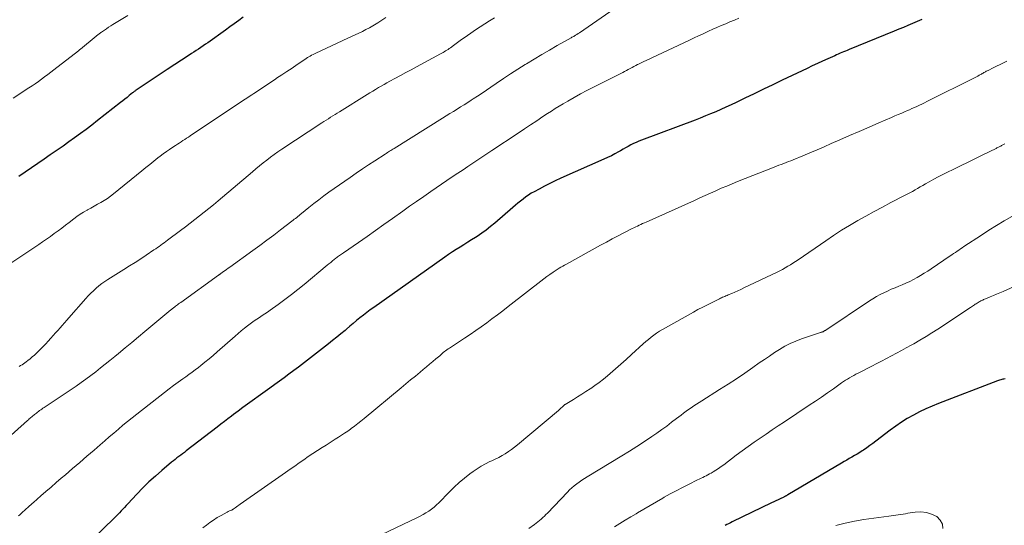
# Model space of a CAD drawing. Units: feet. Extents: x 1965000 to 1970021, y 580000 to 585000.
# Drawn here: x 1965546 to 1965701, y 581953 to 582033 of the extents above; entities that cross this region are included whole.
import ezdxf

# ---------------------------------------------------------------- set-up
doc = ezdxf.new("R2010")
doc.units = ezdxf.units.FT
doc.header["$LTSCALE"] = 100
doc.header["$MEASUREMENT"] = 0
doc.layers.add('CONTOUR INDEX', color=32, linetype='Continuous', lineweight=25)
doc.layers.add('CONTOUR INTERMEDIATE', color=40, linetype='Continuous', lineweight=15)

msp = doc.modelspace()

# ---------------------------------------------------------------- linework, layer by layer
at = {"layer": 'CONTOUR INDEX', "flags": 128}
for points, elevation in [([(1965581.2, 582033.65), (1965580.51, 582033.12), (1965579.82, 582032.6), (1965579.12, 582032.08), (1965578.42, 582031.57), (1965575.64, 582029.59), (1965575.28, 582029.34), (1965574.92, 582029.08), (1965574.55, 582028.84), (1965574.18, 582028.6), (1965573.81, 582028.36), (1965573.44, 582028.12), (1965573.07, 582027.88), (1965572.7, 582027.64), (1965569.21, 582025.35), (1965569.05, 582025.25), (1965568.9, 582025.15), (1965568.74, 582025.04), (1965568.59, 582024.94), (1965568.44, 582024.83), (1965568.29, 582024.73), (1965568.13, 582024.63), (1965567.98, 582024.52), (1965564.5, 582022.21), (1965564.4, 582022.14), (1965564.31, 582022.08), (1965564.21, 582022.01), (1965564.12, 582021.94), (1965564.02, 582021.87), (1965563.93, 582021.8), (1965563.84, 582021.73), (1965563.75, 582021.66), (1965563.24, 582021.25), (1965562.9, 582020.97), (1965562.55, 582020.69), (1965562.21, 582020.42), (1965561.86, 582020.14), (1965558.22, 582017.29), (1965557.34, 582016.6), (1965556.44, 582015.92), (1965555.54, 582015.25), (1965554.63, 582014.58), (1965553.72, 582013.93), (1965552.8, 582013.28), (1965551.88, 582012.64), (1965550.95, 582012), (1965550.79, 582011.9), (1965549.8, 582011.22), (1965548.81, 582010.54), (1965547.81, 582009.86), (1965546.82, 582009.18), (1965545.84, 582008.49)], 920), ([(1965688.28, 582033.28), (1965687.56, 582032.95), (1965686.84, 582032.63), (1965686.11, 582032.32), (1965685.39, 582032.01), (1965684.66, 582031.71), (1965683.93, 582031.41), (1965676.82, 582028.51), (1965676.53, 582028.39), (1965676.25, 582028.28), (1965675.96, 582028.16), (1965675.68, 582028.04), (1965675.4, 582027.92), (1965675.11, 582027.8), (1965674.83, 582027.68), (1965674.55, 582027.55), (1965673.47, 582027.07), (1965672.65, 582026.69), (1965671.83, 582026.32), (1965671.01, 582025.94), (1965670.2, 582025.55), (1965666.26, 582023.66), (1965664.78, 582022.96), (1965663.31, 582022.25), (1965661.83, 582021.54), (1965660.36, 582020.83), (1965659, 582020.17), (1965658.2, 582019.79), (1965657.4, 582019.42), (1965656.6, 582019.06), (1965655.79, 582018.71), (1965654.97, 582018.37), (1965654.16, 582018.03), (1965653.34, 582017.71), (1965652.51, 582017.39), (1965644.09, 582014.22), (1965643.65, 582014.04), (1965643.22, 582013.86), (1965642.8, 582013.66), (1965642.39, 582013.45), (1965641.98, 582013.23), (1965641.57, 582013), (1965641.16, 582012.78), (1965640.75, 582012.55), (1965640.44, 582012.37), (1965639.88, 582012.06), (1965639.31, 582011.76), (1965638.73, 582011.48), (1965638.14, 582011.21), (1965631.35, 582008.2), (1965630.47, 582007.8), (1965629.61, 582007.38), (1965628.75, 582006.95), (1965627.9, 582006.5), (1965627.13, 582006.08), (1965626.68, 582005.82), (1965626.24, 582005.54), (1965625.81, 582005.24), (1965625.39, 582004.92), (1965624.98, 582004.6), (1965624.57, 582004.26), (1965624.17, 582003.93), (1965623.77, 582003.59), (1965620.93, 582001.13), (1965620.26, 582000.57), (1965619.57, 582000.03), (1965618.86, 581999.52), (1965618.14, 581999.03), (1965617.87, 581998.86), (1965617.27, 581998.48), (1965616.66, 581998.09), (1965616.05, 581997.71), (1965615.44, 581997.34), (1965614.83, 581996.96), (1965614.23, 581996.57), (1965613.63, 581996.17), (1965613.04, 581995.76), (1965601.83, 581987.81), (1965601.28, 581987.41), (1965600.73, 581987), (1965600.19, 581986.58), (1965599.65, 581986.15), (1965599.12, 581985.72), (1965598.59, 581985.28), (1965598.07, 581984.84), (1965597.54, 581984.4), (1965597.3, 581984.19), (1965596.65, 581983.65), (1965596, 581983.11), (1965595.34, 581982.58), (1965594.68, 581982.06), (1965589.93, 581978.39), (1965589.19, 581977.83), (1965588.45, 581977.27), (1965587.71, 581976.71), (1965586.96, 581976.16), (1965586.21, 581975.62), (1965585.45, 581975.08), (1965584.7, 581974.53), (1965583.94, 581973.99), (1965582.64, 581973.06), (1965581.9, 581972.52), (1965581.17, 581971.99), (1965580.43, 581971.44), (1965579.7, 581970.89), (1965579.39, 581970.66), (1965578.82, 581970.22), (1965578.25, 581969.79), (1965577.68, 581969.36), (1965577.11, 581968.92), (1965572.23, 581965.16), (1965571.94, 581964.93), (1965571.65, 581964.71), (1965571.36, 581964.49), (1965571.07, 581964.27), (1965570.78, 581964.05), (1965570.49, 581963.82), (1965570.21, 581963.6), (1965569.93, 581963.36), (1965568.4, 581962.08), (1965567.37, 581961.19), (1965566.36, 581960.27), (1965565.39, 581959.32), (1965564.44, 581958.35), (1965563, 581956.82), (1965562.74, 581956.54), (1965562.48, 581956.25), (1965562.22, 581955.97), (1965561.97, 581955.68), (1965561.71, 581955.4), (1965561.45, 581955.12), (1965561.18, 581954.85), (1965560.91, 581954.58), (1965555.57, 581949.36)], 900), ([(1965701.43, 581976.51), (1965701.25, 581976.5), (1965701.08, 581976.47), (1965700.91, 581976.43), (1965700.74, 581976.39), (1965700.57, 581976.34), (1965700.41, 581976.28), (1965700.24, 581976.22), (1965690.92, 581972.64), (1965689.91, 581972.23), (1965688.91, 581971.79), (1965687.93, 581971.31), (1965686.96, 581970.81), (1965686.01, 581970.26), (1965685.09, 581969.69), (1965684.19, 581969.07), (1965683.3, 581968.43), (1965681.05, 581966.7), (1965680.57, 581966.34), (1965680.09, 581965.99), (1965679.6, 581965.64), (1965679.1, 581965.3), (1965678.9, 581965.17), (1965678.5, 581964.91), (1965678.1, 581964.65), (1965677.69, 581964.41), (1965677.27, 581964.18), (1965676.86, 581963.95), (1965676.44, 581963.72), (1965676.03, 581963.48), (1965675.62, 581963.24), (1965667.15, 581958.23), (1965667.07, 581958.18), (1965666.99, 581958.13), (1965666.91, 581958.09), (1965666.83, 581958.04), (1965666.75, 581958), (1965666.67, 581957.96), (1965666.58, 581957.92), (1965666.5, 581957.87), (1965665.97, 581957.61), (1965665.62, 581957.44), (1965665.28, 581957.27), (1965664.93, 581957.1), (1965664.58, 581956.94), (1965658.36, 581953.94), (1965658.09, 581953.81), (1965657.82, 581953.67), (1965657.55, 581953.52), (1965657.29, 581953.37)], 880)]:
    msp.add_lwpolyline(points, dxfattribs=dict(at, elevation=elevation))
at = {"layer": 'CONTOUR INTERMEDIATE', "flags": 128}
for points, elevation in [([(1965640.46, 582035.41), (1965634.27, 582031.17), (1965634.19, 582031.11), (1965634.1, 582031.05), (1965634.02, 582030.99), (1965633.93, 582030.94), (1965633.84, 582030.88), (1965633.76, 582030.83), (1965633.67, 582030.77), (1965633.58, 582030.72), (1965633.5, 582030.67), (1965633.37, 582030.6), (1965633.24, 582030.52), (1965633.1, 582030.45), (1965632.97, 582030.37), (1965630.78, 582029.13), (1965629.55, 582028.42), (1965628.33, 582027.71), (1965627.12, 582026.98), (1965625.91, 582026.25), (1965625.72, 582026.13), (1965624.57, 582025.41), (1965623.42, 582024.68), (1965622.29, 582023.94), (1965621.16, 582023.18), (1965620.3, 582022.59), (1965619.61, 582022.12), (1965618.91, 582021.65), (1965618.21, 582021.18), (1965617.51, 582020.72), (1965617.21, 582020.53), (1965616.66, 582020.16), (1965616.09, 582019.8), (1965615.53, 582019.45), (1965614.96, 582019.1), (1965614.39, 582018.75), (1965613.83, 582018.41), (1965613.26, 582018.05), (1965612.69, 582017.7), (1965605.04, 582012.92), (1965604.86, 582012.81), (1965604.68, 582012.7), (1965604.51, 582012.58), (1965604.33, 582012.47), (1965604.15, 582012.36), (1965603.97, 582012.24), (1965603.8, 582012.13), (1965603.62, 582012.01), (1965602, 582010.96), (1965601.02, 582010.31), (1965600.04, 582009.66), (1965599.06, 582008.99), (1965598.1, 582008.32), (1965594.75, 582005.98), (1965593.94, 582005.4), (1965593.14, 582004.81), (1965592.36, 582004.21), (1965591.58, 582003.59), (1965590.42, 582002.64), (1965590.23, 582002.49), (1965590.04, 582002.34), (1965589.86, 582002.18), (1965589.67, 582002.02), (1965589.48, 582001.87), (1965589.29, 582001.72), (1965589.1, 582001.57), (1965588.91, 582001.42), (1965587.13, 582000.05), (1965586.05, 581999.23), (1965584.96, 581998.41), (1965583.86, 581997.6), (1965582.76, 581996.8), (1965579.09, 581994.16), (1965578.85, 581993.98), (1965578.6, 581993.81), (1965578.36, 581993.63), (1965578.11, 581993.46), (1965577.72, 581993.18), (1965577.67, 581993.14), (1965577.62, 581993.11), (1965577.57, 581993.07), (1965577.52, 581993.04), (1965577.47, 581993), (1965577.42, 581992.96), (1965577.37, 581992.93), (1965577.32, 581992.89), (1965571.36, 581988.59), (1965571.19, 581988.47), (1965571.03, 581988.35), (1965570.86, 581988.23), (1965570.69, 581988.1), (1965570.54, 581987.99), (1965570.45, 581987.92), (1965570.36, 581987.85), (1965570.27, 581987.78), (1965570.18, 581987.71), (1965570.09, 581987.63), (1965570, 581987.56), (1965569.91, 581987.49), (1965569.82, 581987.41), (1965565.73, 581984.01), (1965564.69, 581983.14), (1965563.65, 581982.28), (1965562.6, 581981.42), (1965561.56, 581980.55), (1965560.95, 581980.05), (1965560.2, 581979.44), (1965559.46, 581978.84), (1965558.71, 581978.25), (1965557.95, 581977.65), (1965557.19, 581977.07), (1965556.42, 581976.5), (1965555.64, 581975.94), (1965554.85, 581975.4), (1965549.99, 581972.11), (1965549.81, 581972), (1965549.63, 581971.88), (1965549.46, 581971.76), (1965549.28, 581971.64), (1965549.11, 581971.52), (1965548.94, 581971.39), (1965548.77, 581971.27), (1965548.6, 581971.14), (1965548.31, 581970.9), (1965548.17, 581970.79), (1965548.02, 581970.67), (1965547.88, 581970.56), (1965547.74, 581970.44), (1965547.6, 581970.32), (1965547.47, 581970.2), (1965547.33, 581970.08), (1965547.19, 581969.96), (1965543.09, 581966.28)], 908), ([(1965603.73, 582033.58), (1965603.1, 582033.15), (1965602.46, 582032.73), (1965602.23, 582032.59), (1965601.69, 582032.27), (1965601.15, 582031.96), (1965600.59, 582031.66), (1965600.03, 582031.38), (1965599.46, 582031.11), (1965598.9, 582030.84), (1965598.33, 582030.57), (1965597.76, 582030.31), (1965592.69, 582027.96), (1965592.46, 582027.85), (1965592.24, 582027.73), (1965592.01, 582027.62), (1965591.79, 582027.49), (1965591.57, 582027.37), (1965591.35, 582027.24), (1965591.14, 582027.1), (1965590.93, 582026.96), (1965589.74, 582026.15), (1965588.93, 582025.6), (1965588.12, 582025.06), (1965587.31, 582024.52), (1965586.5, 582023.98), (1965586.39, 582023.9), (1965585.52, 582023.32), (1965584.65, 582022.75), (1965583.78, 582022.17), (1965582.91, 582021.6), (1965582.57, 582021.37), (1965581.53, 582020.68), (1965580.49, 582019.99), (1965579.46, 582019.3), (1965578.42, 582018.61), (1965572.88, 582014.89), (1965572.59, 582014.7), (1965572.3, 582014.51), (1965572.01, 582014.32), (1965571.72, 582014.14), (1965571.43, 582013.95), (1965571.14, 582013.76), (1965570.85, 582013.58), (1965570.56, 582013.39), (1965570.11, 582013.09), (1965569.6, 582012.75), (1965569.1, 582012.4), (1965568.6, 582012.04), (1965568.11, 582011.66), (1965567.78, 582011.41), (1965567.14, 582010.9), (1965566.49, 582010.39), (1965565.85, 582009.88), (1965565.21, 582009.36), (1965560.76, 582005.73), (1965560.28, 582005.36), (1965559.79, 582005.01), (1965559.28, 582004.68), (1965558.76, 582004.38), (1965558.23, 582004.09), (1965557.7, 582003.8), (1965557.18, 582003.5), (1965556.65, 582003.21), (1965556.6, 582003.18), (1965556.05, 582002.86), (1965555.52, 582002.53), (1965555, 582002.17), (1965554.5, 582001.79), (1965553.79, 582001.24), (1965553.2, 582000.79), (1965552.61, 582000.34), (1965552.01, 581999.89), (1965551.41, 581999.46), (1965550.8, 581999.03), (1965550.2, 581998.6), (1965549.58, 581998.18), (1965548.97, 581997.76), (1965544.24, 581994.57)], 916), ([(1965563, 582033.9), (1965560.66, 582032.46), (1965560.32, 582032.24), (1965559.99, 582032.03), (1965559.66, 582031.8), (1965559.33, 582031.58), (1965558.89, 582031.27), (1965558.78, 582031.19), (1965558.68, 582031.11), (1965558.57, 582031.04), (1965558.46, 582030.96), (1965558.36, 582030.88), (1965558.25, 582030.8), (1965558.15, 582030.71), (1965558.05, 582030.63), (1965555.57, 582028.6), (1965555.52, 582028.57), (1965555.48, 582028.53), (1965555.44, 582028.5), (1965555.4, 582028.46), (1965555.35, 582028.43), (1965555.31, 582028.39), (1965555.27, 582028.36), (1965555.22, 582028.33), (1965551.36, 582025.31), (1965550.88, 582024.93), (1965550.39, 582024.56), (1965549.9, 582024.2), (1965549.41, 582023.84), (1965548.92, 582023.48), (1965548.42, 582023.13), (1965547.92, 582022.79), (1965547.41, 582022.45), (1965544.94, 582020.83)], 924), ([(1965620.86, 582033.5), (1965620.1, 582033.05), (1965619.35, 582032.59), (1965618.6, 582032.11), (1965617.86, 582031.62), (1965617.13, 582031.11), (1965616.11, 582030.39), (1965615.68, 582030.08), (1965615.25, 582029.78), (1965614.82, 582029.47), (1965614.4, 582029.16), (1965613.92, 582028.81), (1965613.73, 582028.67), (1965613.54, 582028.54), (1965613.35, 582028.41), (1965613.15, 582028.29), (1965612.95, 582028.17), (1965612.76, 582028.05), (1965612.55, 582027.93), (1965612.35, 582027.82), (1965608.59, 582025.79), (1965607.73, 582025.33), (1965606.88, 582024.87), (1965606.02, 582024.41), (1965605.16, 582023.95), (1965604.36, 582023.52), (1965603.9, 582023.27), (1965603.45, 582023.02), (1965603, 582022.76), (1965602.55, 582022.5), (1965602.1, 582022.23), (1965601.66, 582021.96), (1965601.21, 582021.69), (1965600.77, 582021.42), (1965596.41, 582018.71), (1965596.06, 582018.49), (1965595.71, 582018.27), (1965595.36, 582018.05), (1965595.01, 582017.83), (1965594.66, 582017.6), (1965594.31, 582017.38), (1965593.96, 582017.15), (1965593.61, 582016.93), (1965587.31, 582012.77), (1965586.71, 582012.36), (1965586.11, 582011.94), (1965585.52, 582011.51), (1965584.94, 582011.06), (1965584.37, 582010.61), (1965583.8, 582010.15), (1965583.24, 582009.68), (1965582.67, 582009.21), (1965577.26, 582004.61), (1965576.54, 582004.01), (1965575.82, 582003.41), (1965575.08, 582002.83), (1965574.34, 582002.25), (1965573.6, 582001.67), (1965572.86, 582001.1), (1965572.11, 582000.54), (1965571.35, 581999.97), (1965569.27, 581998.42), (1965569.01, 581998.23), (1965568.74, 581998.03), (1965568.48, 581997.84), (1965568.22, 581997.64), (1965567.95, 581997.45), (1965567.68, 581997.26), (1965567.42, 581997.08), (1965567.14, 581996.89), (1965565.94, 581996.08), (1965565.06, 581995.5), (1965564.18, 581994.92), (1965563.29, 581994.35), (1965562.4, 581993.79), (1965559.88, 581992.21), (1965559.39, 581991.89), (1965558.92, 581991.56), (1965558.47, 581991.2), (1965558.03, 581990.83), (1965557.61, 581990.44), (1965557.19, 581990.04), (1965556.79, 581989.62), (1965556.4, 581989.2), (1965553.74, 581986.18), (1965553.39, 581985.78), (1965553.03, 581985.38), (1965552.68, 581984.98), (1965552.33, 581984.58), (1965551.97, 581984.17), (1965551.61, 581983.78), (1965551.26, 581983.38), (1965550.9, 581982.98), (1965550.46, 581982.48), (1965550.06, 581982.05), (1965549.66, 581981.62), (1965549.24, 581981.2), (1965548.82, 581980.79), (1965548.6, 581980.59), (1965548.28, 581980.29), (1965547.95, 581979.99), (1965547.61, 581979.71), (1965547.26, 581979.44), (1965546.98, 581979.22), (1965546.77, 581979.07), (1965546.56, 581978.91), (1965546.33, 581978.77), (1965546.11, 581978.63), (1965545.88, 581978.49)], 912), ([(1965659.41, 582033.45), (1965658.72, 582033.16), (1965658.03, 582032.88), (1965657.35, 582032.59), (1965656.66, 582032.3), (1965655.98, 582032.01), (1965655.3, 582031.71), (1965654.62, 582031.4), (1965654.53, 582031.36), (1965653.81, 582031.02), (1965653.08, 582030.69), (1965652.36, 582030.35), (1965651.64, 582030.02), (1965644.79, 582026.8), (1965644.46, 582026.64), (1965644.14, 582026.49), (1965643.82, 582026.33), (1965643.5, 582026.17), (1965643.45, 582026.14), (1965643.16, 582025.99), (1965642.86, 582025.84), (1965642.57, 582025.68), (1965642.28, 582025.53), (1965641.98, 582025.37), (1965641.69, 582025.22), (1965641.4, 582025.07), (1965641.1, 582024.91), (1965636.49, 582022.58), (1965635.46, 582022.05), (1965634.45, 582021.51), (1965633.44, 582020.95), (1965632.44, 582020.38), (1965631.72, 582019.96), (1965631.09, 582019.59), (1965630.47, 582019.21), (1965629.85, 582018.81), (1965629.24, 582018.41), (1965628.52, 582017.93), (1965627.55, 582017.27), (1965626.58, 582016.63), (1965625.6, 582015.98), (1965624.63, 582015.33), (1965620.45, 582012.56), (1965619.97, 582012.25), (1965619.5, 582011.94), (1965619.03, 582011.62), (1965618.56, 582011.31), (1965618.09, 582010.99), (1965617.62, 582010.68), (1965617.14, 582010.37), (1965616.67, 582010.05), (1965615.92, 582009.55), (1965615.07, 582008.99), (1965614.22, 582008.42), (1965613.38, 582007.85), (1965612.53, 582007.27), (1965610.81, 582006.09), (1965609.7, 582005.32), (1965608.59, 582004.55), (1965607.49, 582003.77), (1965606.39, 582002.99), (1965604.78, 582001.83), (1965603.44, 582000.88), (1965602.11, 581999.93), (1965600.77, 581998.99), (1965599.42, 581998.06), (1965597.03, 581996.41), (1965596.88, 581996.31), (1965596.73, 581996.2), (1965596.58, 581996.1), (1965596.43, 581996), (1965596.28, 581995.89), (1965596.13, 581995.78), (1965595.99, 581995.67), (1965595.84, 581995.56), (1965595.58, 581995.35), (1965595.31, 581995.14), (1965595.03, 581994.92), (1965594.76, 581994.7), (1965594.49, 581994.47), (1965590.85, 581991.44), (1965589.85, 581990.63), (1965588.83, 581989.83), (1965587.8, 581989.05), (1965586.76, 581988.28), (1965585.48, 581987.37), (1965585.06, 581987.08), (1965584.64, 581986.79), (1965584.22, 581986.51), (1965583.8, 581986.23), (1965583.37, 581985.95), (1965582.95, 581985.67), (1965582.54, 581985.37), (1965582.13, 581985.07), (1965581.92, 581984.91), (1965581.42, 581984.52), (1965580.92, 581984.12), (1965580.43, 581983.71), (1965579.95, 581983.29), (1965577.14, 581980.8), (1965576.5, 581980.24), (1965575.85, 581979.68), (1965575.19, 581979.15), (1965574.52, 581978.62), (1965574.15, 581978.33), (1965573.65, 581977.96), (1965573.16, 581977.58), (1965572.65, 581977.22), (1965572.15, 581976.86), (1965571.7, 581976.54), (1965570.98, 581976.02), (1965570.25, 581975.49), (1965569.54, 581974.95), (1965568.83, 581974.4), (1965564.44, 581970.98), (1965563.7, 581970.39), (1965562.97, 581969.8), (1965562.25, 581969.2), (1965561.53, 581968.59), (1965560.82, 581967.98), (1965560.1, 581967.36), (1965559.39, 581966.75), (1965558.68, 581966.13), (1965557.7, 581965.29), (1965556.57, 581964.32), (1965555.44, 581963.34), (1965554.31, 581962.37), (1965553.17, 581961.4), (1965552.52, 581960.84), (1965551.71, 581960.15), (1965550.91, 581959.46), (1965550.11, 581958.76), (1965549.31, 581958.06), (1965548.13, 581957.02), (1965547.93, 581956.83), (1965547.72, 581956.65), (1965547.51, 581956.47), (1965547.3, 581956.29), (1965546.92, 581955.95), (1965546.8, 581955.84), (1965546.37, 581955.45), (1965546.18, 581955.27), (1965545.98, 581955.09), (1965545.78, 581954.91)], 904), ([(1965701.73, 582026.7), (1965701.18, 582026.44), (1965700.64, 582026.18), (1965700.09, 582025.91), (1965699.55, 582025.64), (1965698.74, 582025.23), (1965698.61, 582025.16), (1965698.47, 582025.09), (1965698.34, 582025.02), (1965698.22, 582024.95), (1965698.09, 582024.87), (1965697.96, 582024.8), (1965697.83, 582024.73), (1965697.7, 582024.65), (1965697.55, 582024.57), (1965697.34, 582024.45), (1965697.13, 582024.34), (1965696.92, 582024.23), (1965696.71, 582024.12), (1965689.09, 582020.31), (1965688.7, 582020.11), (1965688.31, 582019.92), (1965687.92, 582019.74), (1965687.53, 582019.55), (1965687.14, 582019.37), (1965686.74, 582019.19), (1965686.34, 582019.02), (1965685.95, 582018.84), (1965685.67, 582018.72), (1965685.13, 582018.49), (1965684.59, 582018.26), (1965684.05, 582018.03), (1965683.51, 582017.79), (1965681.51, 582016.93), (1965679.97, 582016.26), (1965678.43, 582015.6), (1965676.89, 582014.93), (1965675.35, 582014.26), (1965673.99, 582013.66), (1965672.87, 582013.18), (1965671.76, 582012.7), (1965670.63, 582012.22), (1965669.51, 582011.75), (1965668.02, 582011.13), (1965667.64, 582010.97), (1965667.26, 582010.82), (1965666.88, 582010.67), (1965666.5, 582010.53), (1965666.12, 582010.38), (1965665.74, 582010.24), (1965665.36, 582010.09), (1965664.98, 582009.94), (1965659.23, 582007.68), (1965658.37, 582007.33), (1965657.51, 582006.97), (1965656.65, 582006.61), (1965655.8, 582006.23), (1965654.95, 582005.85), (1965654.11, 582005.47), (1965653.26, 582005.09), (1965652.41, 582004.71), (1965644.8, 582001.29), (1965644.52, 582001.16), (1965644.25, 582001.04), (1965643.97, 582000.91), (1965643.7, 582000.78), (1965643.42, 582000.66), (1965643.15, 582000.52), (1965642.88, 582000.39), (1965642.61, 582000.25), (1965641.3, 581999.57), (1965640.37, 581999.09), (1965639.45, 581998.61), (1965638.53, 581998.11), (1965637.62, 581997.62), (1965632.22, 581994.66), (1965631.93, 581994.5), (1965631.65, 581994.34), (1965631.36, 581994.17), (1965631.08, 581994), (1965630.62, 581993.7), (1965630.12, 581993.37), (1965629.63, 581993.03), (1965629.14, 581992.68), (1965628.66, 581992.32), (1965623.01, 581987.94), (1965622.17, 581987.29), (1965621.33, 581986.65), (1965620.48, 581986.01), (1965619.64, 581985.38), (1965618.78, 581984.76), (1965617.92, 581984.15), (1965617.04, 581983.56), (1965616.16, 581982.97), (1965613.77, 581981.4), (1965613.57, 581981.27), (1965613.37, 581981.12), (1965613.17, 581980.98), (1965612.98, 581980.83), (1965612.79, 581980.67), (1965612.6, 581980.51), (1965612.42, 581980.35), (1965612.23, 581980.19), (1965611.62, 581979.67), (1965611.13, 581979.25), (1965610.64, 581978.83), (1965610.14, 581978.41), (1965609.64, 581978), (1965609.14, 581977.6), (1965608.39, 581976.98), (1965607.64, 581976.37), (1965606.89, 581975.75), (1965606.14, 581975.13), (1965600.31, 581970.28), (1965599.81, 581969.87), (1965599.31, 581969.47), (1965598.8, 581969.08), (1965598.28, 581968.69), (1965598.18, 581968.61), (1965597.71, 581968.27), (1965597.23, 581967.94), (1965596.75, 581967.62), (1965596.25, 581967.31), (1965595.76, 581967.01), (1965595.27, 581966.7), (1965594.78, 581966.39), (1965594.29, 581966.08), (1965593.68, 581965.69), (1965592.95, 581965.21), (1965592.22, 581964.73), (1965591.5, 581964.25), (1965590.78, 581963.75), (1965590.07, 581963.25), (1965589.35, 581962.76), (1965588.64, 581962.26), (1965587.92, 581961.76), (1965580.75, 581956.75), (1965580.55, 581956.61), (1965580.36, 581956.47), (1965580.16, 581956.33), (1965579.97, 581956.19), (1965579.62, 581955.94), (1965579.6, 581955.93), (1965579.58, 581955.92), (1965579.56, 581955.9), (1965579.54, 581955.89), (1965579.46, 581955.85), (1965579.44, 581955.83), (1965579.42, 581955.82), (1965579.39, 581955.81), (1965579.37, 581955.8), (1965579.18, 581955.73), (1965579.06, 581955.68), (1965578.95, 581955.62), (1965578.83, 581955.57), (1965578.72, 581955.51), (1965577.73, 581954.96), (1965577.13, 581954.62), (1965576.54, 581954.25), (1965575.97, 581953.86), (1965575.41, 581953.45), (1965574.84, 581953.01)], 896), ([(1965701.42, 582013.65), (1965701.19, 582013.53), (1965700.98, 582013.41), (1965700.86, 582013.35), (1965700.74, 582013.29), (1965700.62, 582013.22), (1965700.5, 582013.16), (1965700.38, 582013.1), (1965700.26, 582013.04), (1965700.14, 582012.98), (1965700.01, 582012.92), (1965697.93, 582011.88), (1965696.76, 582011.3), (1965695.59, 582010.73), (1965694.42, 582010.16), (1965693.24, 582009.59), (1965692.34, 582009.16), (1965691.61, 582008.8), (1965690.88, 582008.43), (1965690.17, 582008.05), (1965689.46, 582007.65), (1965688.86, 582007.31), (1965688.45, 582007.08), (1965688.05, 582006.84), (1965687.64, 582006.6), (1965687.24, 582006.36), (1965686.83, 582006.13), (1965686.42, 582005.9), (1965686.01, 582005.67), (1965685.59, 582005.46), (1965683.43, 582004.35), (1965682.11, 582003.66), (1965680.79, 582002.95), (1965679.49, 582002.24), (1965678.18, 582001.51), (1965676.9, 582000.75), (1965675.63, 581999.98), (1965674.37, 581999.17), (1965673.13, 581998.34), (1965668.77, 581995.34), (1965668.37, 581995.07), (1965667.97, 581994.81), (1965667.57, 581994.55), (1965667.16, 581994.3), (1965666.75, 581994.06), (1965666.33, 581993.82), (1965665.9, 581993.6), (1965665.47, 581993.39), (1965660.19, 581990.88), (1965659.73, 581990.66), (1965659.26, 581990.45), (1965658.8, 581990.24), (1965658.33, 581990.03), (1965657.73, 581989.77), (1965657.56, 581989.7), (1965657.39, 581989.63), (1965657.22, 581989.55), (1965657.04, 581989.48), (1965656.87, 581989.41), (1965656.7, 581989.33), (1965656.53, 581989.25), (1965656.37, 581989.17), (1965655.2, 581988.61), (1965654.46, 581988.24), (1965653.72, 581987.86), (1965652.98, 581987.47), (1965652.26, 581987.07), (1965647.85, 581984.6), (1965647.38, 581984.32), (1965646.92, 581984.04), (1965646.46, 581983.74), (1965646.02, 581983.43), (1965645.58, 581983.1), (1965645.15, 581982.77), (1965644.73, 581982.42), (1965644.33, 581982.05), (1965642.47, 581980.36), (1965641.64, 581979.6), (1965640.81, 581978.86), (1965639.97, 581978.12), (1965639.13, 581977.38), (1965638.7, 581977.01), (1965638.06, 581976.48), (1965637.41, 581975.96), (1965636.73, 581975.47), (1965636.05, 581975), (1965635.96, 581974.94), (1965635.3, 581974.52), (1965634.65, 581974.1), (1965633.99, 581973.69), (1965633.32, 581973.29), (1965632.03, 581972.51), (1965632.01, 581972.5), (1965631.99, 581972.49), (1965631.97, 581972.47), (1965631.95, 581972.46), (1965631.87, 581972.4), (1965631.86, 581972.38), (1965631.84, 581972.37), (1965631.82, 581972.35), (1965631.8, 581972.33), (1965631.74, 581972.26), (1965631.69, 581972.21), (1965631.64, 581972.16), (1965631.59, 581972.11), (1965631.54, 581972.06), (1965631.42, 581971.96), (1965631.31, 581971.85), (1965631.2, 581971.75), (1965631.09, 581971.66), (1965630.98, 581971.56), (1965624.51, 581966.12), (1965624.05, 581965.74), (1965623.57, 581965.38), (1965623.08, 581965.04), (1965622.58, 581964.72), (1965622.06, 581964.42), (1965621.54, 581964.13), (1965621, 581963.86), (1965620.46, 581963.6), (1965620.15, 581963.46), (1965619.46, 581963.12), (1965618.78, 581962.75), (1965618.13, 581962.34), (1965617.5, 581961.9), (1965617, 581961.53), (1965616.14, 581960.86), (1965615.31, 581960.16), (1965614.51, 581959.43), (1965613.74, 581958.67), (1965612.1, 581956.98), (1965611.72, 581956.62), (1965611.34, 581956.27), (1965610.93, 581955.96), (1965610.5, 581955.66), (1965610.06, 581955.38), (1965609.62, 581955.12), (1965609.16, 581954.87), (1965608.7, 581954.64), (1965601.9, 581951.39)], 892), ([(1965702.51, 582002.18), (1965701.29, 582001.47), (1965700.08, 582000.74), (1965698.89, 581999.99), (1965697.7, 581999.23), (1965694.95, 581997.42), (1965694.67, 581997.24), (1965694.4, 581997.05), (1965694.13, 581996.87), (1965693.86, 581996.68), (1965693.59, 581996.5), (1965693.32, 581996.31), (1965693.05, 581996.13), (1965692.78, 581995.94), (1965689.77, 581993.9), (1965689.23, 581993.54), (1965688.67, 581993.19), (1965688.11, 581992.85), (1965687.54, 581992.52), (1965686.96, 581992.21), (1965686.38, 581991.91), (1965685.78, 581991.64), (1965685.18, 581991.38), (1965684.66, 581991.17), (1965684.07, 581990.92), (1965683.47, 581990.67), (1965682.88, 581990.4), (1965682.29, 581990.12), (1965681.71, 581989.83), (1965681.14, 581989.52), (1965680.58, 581989.19), (1965680.04, 581988.84), (1965673.15, 581984.24), (1965673.08, 581984.19), (1965673.01, 581984.14), (1965672.94, 581984.1), (1965672.86, 581984.05), (1965672.83, 581984.04), (1965672.77, 581984), (1965672.71, 581983.98), (1965672.65, 581983.95), (1965672.58, 581983.93), (1965672.52, 581983.91), (1965672.45, 581983.89), (1965672.39, 581983.87), (1965672.33, 581983.84), (1965669.3, 581982.83), (1965668.4, 581982.49), (1965667.52, 581982.12), (1965666.68, 581981.67), (1965665.85, 581981.19), (1965665.04, 581980.67), (1965664.24, 581980.14), (1965663.45, 581979.6), (1965662.66, 581979.05), (1965661.65, 581978.33), (1965660.36, 581977.42), (1965659.05, 581976.53), (1965657.73, 581975.67), (1965656.4, 581974.83), (1965653.57, 581973.07), (1965653.15, 581972.81), (1965652.73, 581972.54), (1965652.32, 581972.26), (1965651.91, 581971.98), (1965651.51, 581971.7), (1965651.1, 581971.41), (1965650.7, 581971.11), (1965650.31, 581970.81), (1965649.57, 581970.25), (1965648.81, 581969.67), (1965648.04, 581969.09), (1965647.26, 581968.53), (1965646.47, 581967.98), (1965645.71, 581967.45), (1965644.54, 581966.65), (1965643.35, 581965.86), (1965642.15, 581965.1), (1965640.94, 581964.36), (1965635.47, 581961.07), (1965635.06, 581960.81), (1965634.64, 581960.53), (1965634.24, 581960.25), (1965633.84, 581959.96), (1965633.45, 581959.65), (1965633.08, 581959.33), (1965632.72, 581958.99), (1965632.37, 581958.64), (1965629.23, 581955.34), (1965628.99, 581955.1), (1965628.75, 581954.86), (1965628.5, 581954.63), (1965628.25, 581954.4), (1965627.99, 581954.18), (1965627.73, 581953.96), (1965627.46, 581953.75), (1965627.18, 581953.55), (1965626.29, 581952.9)], 888), ([(1965703.43, 581991.38), (1965701.11, 581990.34), (1965700.6, 581990.11), (1965700.1, 581989.89), (1965699.59, 581989.68), (1965699.07, 581989.47), (1965698.35, 581989.18), (1965698.2, 581989.12), (1965698.05, 581989.05), (1965697.9, 581988.98), (1965697.76, 581988.91), (1965697.61, 581988.84), (1965697.47, 581988.76), (1965697.33, 581988.68), (1965697.19, 581988.59), (1965697.17, 581988.58), (1965697.03, 581988.49), (1965696.88, 581988.4), (1965696.74, 581988.3), (1965696.6, 581988.21), (1965696.44, 581988.1), (1965696.29, 581988.01), (1965696.14, 581987.91), (1965695.99, 581987.81), (1965690.84, 581984.39), (1965689.9, 581983.79), (1965688.96, 581983.2), (1965688, 581982.63), (1965687.03, 581982.07), (1965686.63, 581981.84), (1965685.85, 581981.41), (1965685.08, 581980.99), (1965684.3, 581980.57), (1965683.52, 581980.16), (1965682.74, 581979.75), (1965681.96, 581979.34), (1965681.18, 581978.93), (1965680.39, 581978.53), (1965678.25, 581977.43), (1965677.91, 581977.25), (1965677.58, 581977.07), (1965677.24, 581976.89), (1965676.91, 581976.7), (1965676.59, 581976.5), (1965676.26, 581976.3), (1965675.95, 581976.09), (1965675.63, 581975.88), (1965674.36, 581974.98), (1965673.41, 581974.32), (1965672.46, 581973.66), (1965671.5, 581973.01), (1965670.54, 581972.37), (1965666.61, 581969.75), (1965665.65, 581969.11), (1965664.69, 581968.47), (1965663.73, 581967.82), (1965662.78, 581967.17), (1965661.83, 581966.52), (1965660.89, 581965.85), (1965659.96, 581965.17), (1965659.03, 581964.48), (1965657.04, 581962.98), (1965656.64, 581962.69), (1965656.23, 581962.4), (1965655.82, 581962.13), (1965655.39, 581961.87), (1965655.05, 581961.66), (1965654.79, 581961.52), (1965654.53, 581961.37), (1965654.26, 581961.24), (1965654, 581961.11), (1965653.73, 581960.98), (1965653.46, 581960.85), (1965653.19, 581960.72), (1965652.92, 581960.59), (1965651.5, 581959.88), (1965650.53, 581959.39), (1965649.56, 581958.88), (1965648.6, 581958.36), (1965647.65, 581957.83), (1965647.41, 581957.69), (1965646.42, 581957.12), (1965645.43, 581956.55), (1965644.44, 581955.97), (1965643.46, 581955.39), (1965643.21, 581955.24), (1965642.36, 581954.73), (1965641.51, 581954.21), (1965640.67, 581953.69), (1965639.83, 581953.16)], 884), ([(1965691.62, 581952.9), (1965691.56, 581953.61), (1965691.21, 581954.23), (1965690.66, 581954.78), (1965689.85, 581955.17), (1965689.02, 581955.43), (1965688.15, 581955.52), (1965687.25, 581955.48), (1965686.08, 581955.31), (1965685.71, 581955.25), (1965685.33, 581955.19), (1965684.96, 581955.13), (1965684.59, 581955.08), (1965684.22, 581955.02), (1965683.84, 581954.96), (1965683.47, 581954.91), (1965683.09, 581954.86), (1965679.14, 581954.32), (1965677.66, 581954.07), (1965676.19, 581953.76), (1965674.74, 581953.36)], 876)]:
    msp.add_lwpolyline(points, dxfattribs=dict(at, elevation=elevation))

doc.saveas('drawing.dxf')
